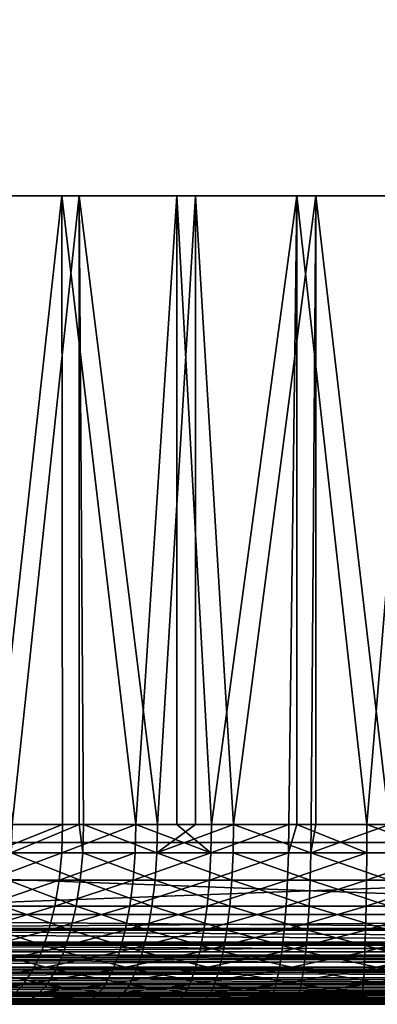
# Model space of a CAD drawing. Extents: x 0 to 500, y 0 to 833.
# Drawn here: x 471 to 475, y 0 to 11 of the extents above; entities that cross this region are included whole.
import ezdxf

# ---------------------------------------------------------------- set-up
doc = ezdxf.new("R2010")
doc.units = 0
doc.header["$MEASUREMENT"] = 0
doc.layers.get('0').update_dxf_attribs({"linetype": 'CONTINUOUS'})

msp = doc.modelspace()

# ---------------------------------------------------------------- linework, layer by layer
for points in [[(481.371185, 1.800001, 35.362148), (460.024689, 1.800001, 40.684429), (481.371185, 816.799988, 35.362148)], [(481.371185, 816.799988, 35.362148), (460.024689, 1.800001, 40.684429), (460.024689, 816.799988, 40.684429)], [(460.387512, 1.800001, 42.13987), (481.7341, 1.800001, 36.817589), (460.387512, 816.799988, 42.13987)], [(460.387512, 816.799988, 42.13987), (481.7341, 1.800001, 36.817589), (481.7341, 816.799988, 36.817589)], [(488.2659, 1.800001, 63.015579), (466.919403, 1.800001, 68.33786), (488.2659, 816.799988, 63.015579)], [(488.2659, 816.799988, 63.015579), (466.919403, 1.800001, 68.33786), (466.919403, 816.799988, 68.33786)], [(467.282288, 1.800001, 69.793297), (488.628815, 1.800001, 64.471024), (467.282288, 816.799988, 69.793297)], [(467.282288, 816.799988, 69.793297), (488.628815, 1.800001, 64.471024), (488.628815, 816.799988, 64.471024)], [(470.782898, 1.999974, 60.484501), (470.354187, 9.000003, 60.231781), (471.556488, 9.000003, 60.867329)], [(471.00531, 1.999974, 44.067822), (471.751404, 9.000003, 43.72147), (470.534912, 9.000003, 44.329521)], [(470.782898, 1.999974, 60.484501), (471.556488, 9.000003, 60.867329), (471.565796, 1.999974, 60.871399)], [(471.751404, 1.999974, 43.72147), (471.751404, 9.000003, 43.72147), (471.00531, 1.999974, 44.067822)], [(472.838593, 9.000003, 61.321041), (472.3815, 1.999974, 61.183289), (471.556488, 9.000003, 60.867329)], [(471.565796, 1.999974, 60.871399), (471.556488, 9.000003, 60.867329), (472.3815, 1.999974, 61.183289)], [(471.751404, 1.999974, 43.72147), (471.798401, 1.999974, 43.702259), (471.751404, 9.000003, 43.72147)], [(471.751404, 9.000003, 43.72147), (471.798401, 1.999974, 43.702259), (472.622192, 1.999974, 43.412579)], [(471.751404, 9.000003, 43.72147), (472.622192, 1.999974, 43.412579), (473.043396, 9.000003, 43.297009)], [(472.838593, 9.000003, 61.321041), (472.838593, 1.999974, 61.321041), (472.3815, 1.999974, 61.183289)], [(473.043396, 9.000003, 43.297009), (472.622192, 1.999974, 43.412579), (473.043396, 1.999974, 43.297009)], [(474.173004, 9.000003, 61.583241), (473.222809, 1.999974, 61.417431), (472.838593, 9.000003, 61.321041)], [(473.222809, 1.999974, 61.417431), (472.838593, 1.999974, 61.321041), (472.838593, 9.000003, 61.321041)], [(473.469604, 1.999974, 43.201309), (474.383514, 9.000003, 43.065201), (473.043396, 9.000003, 43.297009)], [(473.043396, 9.000003, 43.297009), (473.043396, 1.999974, 43.297009), (473.469604, 1.999974, 43.201309)], [(474.173004, 9.000003, 61.583241), (474.082306, 1.999974, 61.571758), (473.222809, 1.999974, 61.417431)], [(474.333008, 1.999974, 43.07032), (474.383514, 9.000003, 43.065201), (473.469604, 1.999974, 43.201309)], [(474.173004, 1.999974, 61.583241), (474.082306, 1.999974, 61.571758), (474.173004, 9.000003, 61.583241)], [(474.173004, 1.999974, 61.583241), (474.173004, 9.000003, 61.583241), (474.952515, 1.999974, 61.644932)], [(474.952515, 1.999974, 61.644932), (474.173004, 9.000003, 61.583241), (475.531403, 9.000003, 61.64835)], [(474.333008, 1.999974, 43.07032), (474.383514, 1.999974, 43.065201), (474.383514, 9.000003, 43.065201)], [(474.383514, 9.000003, 43.065201), (474.383514, 1.999974, 43.065201), (475.204803, 1.999974, 43.02076)], [(474.383514, 9.000003, 43.065201), (475.204803, 1.999974, 43.02076), (475.743011, 9.000003, 43.030979)], [(474.952515, 1.999974, 61.644932), (475.531403, 9.000003, 61.64835), (475.531403, 1.999974, 61.64835)], [(470.782898, 1.999974, 60.484501), (471.565796, 1.999974, 60.871399), (470.770996, 1.687109, 60.506039)], [(470.770996, 1.687109, 60.506039), (471.565796, 1.999974, 60.871399), (471.555908, 1.687109, 60.893959)], [(471.751404, 1.999974, 43.72147), (471.00531, 1.999974, 44.067822), (470.993988, 1.687109, 44.045959)], [(471.789215, 1.687109, 43.67944), (471.751404, 1.999974, 43.72147), (470.993988, 1.687109, 44.045959)], [(471.565796, 1.999974, 60.871399), (472.3815, 1.999974, 61.183289), (471.555908, 1.687109, 60.893959)], [(471.555908, 1.687109, 60.893959), (472.3815, 1.999974, 61.183289), (472.37381, 1.687109, 61.20668)], [(471.798401, 1.999974, 43.702259), (471.751404, 1.999974, 43.72147), (471.789215, 1.687109, 43.67944)], [(471.789215, 1.687109, 43.67944), (472.615204, 1.687109, 43.388988), (471.798401, 1.999974, 43.702259)], [(472.615204, 1.687109, 43.388988), (472.622192, 1.999974, 43.412579), (471.798401, 1.999974, 43.702259)], [(472.37381, 1.687109, 61.20668), (472.3815, 1.999974, 61.183289), (473.217285, 1.687109, 61.441441)], [(473.217285, 1.687109, 61.441441), (472.3815, 1.999974, 61.183289), (472.838593, 1.999974, 61.321041)], [(473.469604, 1.999974, 43.201309), (473.043396, 1.999974, 43.297009), (472.615204, 1.687109, 43.388988)], [(472.615204, 1.687109, 43.388988), (473.043396, 1.999974, 43.297009), (472.622192, 1.999974, 43.412579)], [(472.615204, 1.687109, 43.388988), (473.464691, 1.687109, 43.17717), (473.469604, 1.999974, 43.201309)], [(473.217285, 1.687109, 61.441441), (472.838593, 1.999974, 61.321041), (473.222809, 1.999974, 61.417431)], [(473.222809, 1.999974, 61.417431), (474.082306, 1.999974, 61.571758), (473.217285, 1.687109, 61.441441)], [(473.217285, 1.687109, 61.441441), (474.082306, 1.999974, 61.571758), (474.079102, 1.687109, 61.59618)], [(473.469604, 1.999974, 43.201309), (473.464691, 1.687109, 43.17717), (474.330414, 1.687109, 43.04583)], [(473.469604, 1.999974, 43.201309), (474.330414, 1.687109, 43.04583), (474.333008, 1.999974, 43.07032)], [(474.082306, 1.999974, 61.571758), (474.173004, 1.999974, 61.583241), (474.079102, 1.687109, 61.59618)], [(474.079102, 1.687109, 61.59618), (474.173004, 1.999974, 61.583241), (474.951599, 1.687109, 61.66954)], [(474.173004, 1.999974, 61.583241), (474.952515, 1.999974, 61.644932), (474.951599, 1.687109, 61.66954)], [(475.20459, 1.687109, 42.99614), (475.204803, 1.999974, 43.02076), (474.330414, 1.687109, 43.04583)], [(474.330414, 1.687109, 43.04583), (475.204803, 1.999974, 43.02076), (474.383514, 1.999974, 43.065201)], [(474.330414, 1.687109, 43.04583), (474.383514, 1.999974, 43.065201), (474.333008, 1.999974, 43.07032)], [(474.951599, 1.687109, 61.66954), (474.952515, 1.999974, 61.644932), (475.827209, 1.687109, 61.66087)], [(475.827209, 1.687109, 61.66087), (474.952515, 1.999974, 61.644932), (475.531403, 1.999974, 61.64835)], [(460.024689, 0.999987, 40.684429), (460.024689, 1.800001, 40.684429), (481.371185, 0.999987, 35.362148)], [(481.371185, 0.999987, 35.362148), (460.024689, 1.800001, 40.684429), (481.371185, 1.800001, 35.362148)], [(488.628815, 0.999987, 64.471024), (488.628815, 1.800001, 64.471024), (467.282288, 0.999987, 69.793297)], [(467.282288, 0.999987, 69.793297), (488.628815, 1.800001, 64.471024), (467.282288, 1.800001, 69.793297)], [(470.770996, 1.687109, 60.506039), (471.555908, 1.687109, 60.893959), (470.735504, 1.381934, 60.570122)], [(470.735504, 1.381934, 60.570122), (471.555908, 1.687109, 60.893959), (471.526611, 1.381934, 60.96109)], [(471.761597, 1.381934, 43.611542), (470.993988, 1.687109, 44.045959), (470.960205, 1.381934, 43.980942)], [(471.789215, 1.687109, 43.67944), (470.993988, 1.687109, 44.045959), (471.761597, 1.381934, 43.611542)], [(471.555908, 1.687109, 60.893959), (472.37381, 1.687109, 61.20668), (471.526611, 1.381934, 60.96109)], [(471.526611, 1.381934, 60.96109), (472.37381, 1.687109, 61.20668), (472.350891, 1.381934, 61.27626)], [(471.761597, 1.381934, 43.611542), (472.594086, 1.381934, 43.31881), (471.789215, 1.687109, 43.67944)], [(471.789215, 1.687109, 43.67944), (472.594086, 1.381934, 43.31881), (472.615204, 1.687109, 43.388988)], [(472.37381, 1.687109, 61.20668), (473.217285, 1.687109, 61.441441), (472.350891, 1.381934, 61.27626)], [(472.350891, 1.381934, 61.27626), (473.217285, 1.687109, 61.441441), (473.200989, 1.381934, 61.512859)], [(472.594086, 1.381934, 43.31881), (473.450409, 1.381934, 43.105331), (472.615204, 1.687109, 43.388988)], [(472.615204, 1.687109, 43.388988), (473.450409, 1.381934, 43.105331), (473.464691, 1.687109, 43.17717)], [(473.217285, 1.687109, 61.441441), (474.079102, 1.687109, 61.59618), (473.200989, 1.381934, 61.512859)], [(473.200989, 1.381934, 61.512859), (474.079102, 1.687109, 61.59618), (474.069611, 1.381934, 61.668819)], [(473.450409, 1.381934, 43.105331), (474.322815, 1.381934, 42.972961), (473.464691, 1.687109, 43.17717)], [(473.464691, 1.687109, 43.17717), (474.322815, 1.381934, 42.972961), (474.330414, 1.687109, 43.04583)], [(474.079102, 1.687109, 61.59618), (474.951599, 1.687109, 61.66954), (474.069611, 1.381934, 61.668819)], [(474.069611, 1.381934, 61.668819), (474.951599, 1.687109, 61.66954), (474.948914, 1.381934, 61.742748)], [(474.322815, 1.381934, 42.972961), (475.203888, 1.381934, 42.922878), (474.330414, 1.687109, 43.04583)], [(474.330414, 1.687109, 43.04583), (475.203888, 1.381934, 42.922878), (475.20459, 1.687109, 42.99614)], [(474.951599, 1.687109, 61.66954), (475.827209, 1.687109, 61.66087), (474.948914, 1.381934, 61.742748)], [(474.948914, 1.381934, 61.742748), (475.827209, 1.687109, 61.66087), (475.831299, 1.381934, 61.734009)], [(470.735504, 1.381934, 60.570122), (471.526611, 1.381934, 60.96109), (470.677307, 1.092017, 60.675179)], [(470.677307, 1.092017, 60.675179), (471.526611, 1.381934, 60.96109), (471.478485, 1.092017, 61.07114)], [(471.716492, 1.092017, 43.500229), (470.960205, 1.381934, 43.980942), (470.904907, 1.092017, 43.87434)], [(471.761597, 1.381934, 43.611542), (470.960205, 1.381934, 43.980942), (471.716492, 1.092017, 43.500229)], [(471.526611, 1.381934, 60.96109), (472.350891, 1.381934, 61.27626), (471.478485, 1.092017, 61.07114)], [(471.478485, 1.092017, 61.07114), (472.350891, 1.381934, 61.27626), (472.313293, 1.092017, 61.390331)], [(471.716492, 1.092017, 43.500229), (472.559601, 1.092017, 43.20377), (471.761597, 1.381934, 43.611542)], [(471.761597, 1.381934, 43.611542), (472.559601, 1.092017, 43.20377), (472.594086, 1.381934, 43.31881)], [(472.350891, 1.381934, 61.27626), (473.200989, 1.381934, 61.512859), (472.313293, 1.092017, 61.390331)], [(472.313293, 1.092017, 61.390331), (473.200989, 1.381934, 61.512859), (473.174286, 1.092017, 61.629951)], [(472.559601, 1.092017, 43.20377), (473.426788, 1.092017, 42.98756), (472.594086, 1.381934, 43.31881)], [(472.594086, 1.381934, 43.31881), (473.426788, 1.092017, 42.98756), (473.450409, 1.381934, 43.105331)], [(473.200989, 1.381934, 61.512859), (474.069611, 1.381934, 61.668819), (473.174286, 1.092017, 61.629951)], [(473.174286, 1.092017, 61.629951), (474.069611, 1.381934, 61.668819), (474.053894, 1.092017, 61.787891)], [(473.426788, 1.092017, 42.98756), (474.310394, 1.092017, 42.853512), (473.450409, 1.381934, 43.105331)], [(473.450409, 1.381934, 43.105331), (474.310394, 1.092017, 42.853512), (474.322815, 1.381934, 42.972961)], [(474.069611, 1.381934, 61.668819), (474.948914, 1.381934, 61.742748), (474.053894, 1.092017, 61.787891)], [(474.053894, 1.092017, 61.787891), (474.948914, 1.381934, 61.742748), (474.944489, 1.092017, 61.86277)], [(474.310394, 1.092017, 42.853512), (475.202698, 1.092017, 42.80278), (474.322815, 1.381934, 42.972961)], [(474.322815, 1.381934, 42.972961), (475.202698, 1.092017, 42.80278), (475.203888, 1.381934, 42.922878)], [(474.948914, 1.381934, 61.742748), (475.831299, 1.381934, 61.734009), (474.944489, 1.092017, 61.86277)], [(474.944489, 1.092017, 61.86277), (475.831299, 1.381934, 61.734009), (475.838104, 1.092017, 61.85392)], [(481.374786, 0.826359, 35.376888), (460.027588, 0.843584, 40.696369), (460.024689, 0.999987, 40.684429)], [(481.374786, 0.826359, 35.376888), (460.024689, 0.999987, 40.684429), (481.371185, 0.999987, 35.362148)], [(467.279297, 0.843584, 69.781349), (488.625885, 0.843584, 64.459068), (488.628815, 0.999987, 64.471024)], [(467.279297, 0.843584, 69.781349), (488.628815, 0.999987, 64.471024), (467.282288, 0.999987, 69.793297)], [(470.677307, 1.092017, 60.675179), (471.478485, 1.092017, 61.07114), (470.597809, 0.824392, 60.818619)], [(470.597809, 0.824392, 60.818619), (471.478485, 1.092017, 61.07114), (471.412811, 0.824392, 61.22139)], [(471.654907, 0.824392, 43.348259), (470.904907, 1.092017, 43.87434), (470.829315, 0.824392, 43.728802)], [(471.716492, 1.092017, 43.500229), (470.904907, 1.092017, 43.87434), (471.654907, 0.824392, 43.348259)], [(471.478485, 1.092017, 61.07114), (472.313293, 1.092017, 61.390331), (471.412811, 0.824392, 61.22139)], [(471.412811, 0.824392, 61.22139), (472.313293, 1.092017, 61.390331), (472.261993, 0.824392, 61.54607)], [(471.654907, 0.824392, 43.348259), (472.512604, 0.824392, 43.0467), (471.716492, 1.092017, 43.500229)], [(471.716492, 1.092017, 43.500229), (472.512604, 0.824392, 43.0467), (472.559601, 1.092017, 43.20377)], [(472.313293, 1.092017, 61.390331), (473.174286, 1.092017, 61.629951), (472.261993, 0.824392, 61.54607)], [(472.261993, 0.824392, 61.54607), (473.174286, 1.092017, 61.629951), (473.137787, 0.824392, 61.78981)], [(472.512604, 0.824392, 43.0467), (473.394592, 0.824392, 42.826771), (472.559601, 1.092017, 43.20377)], [(472.559601, 1.092017, 43.20377), (473.394592, 0.824392, 42.826771), (473.426788, 1.092017, 42.98756)], [(473.174286, 1.092017, 61.629951), (474.053894, 1.092017, 61.787891), (473.137787, 0.824392, 61.78981)], [(473.137787, 0.824392, 61.78981), (474.053894, 1.092017, 61.787891), (474.032501, 0.824392, 61.95047)], [(473.394592, 0.824392, 42.826771), (474.293396, 0.824392, 42.690411), (473.426788, 1.092017, 42.98756)], [(473.426788, 1.092017, 42.98756), (474.293396, 0.824392, 42.690411), (474.310394, 1.092017, 42.853512)], [(474.053894, 1.092017, 61.787891), (474.944489, 1.092017, 61.86277), (474.032501, 0.824392, 61.95047)], [(474.032501, 0.824392, 61.95047), (474.944489, 1.092017, 61.86277), (474.938385, 0.824392, 62.02663)], [(474.293396, 0.824392, 42.690411), (475.201111, 0.824392, 42.638809), (474.310394, 1.092017, 42.853512)], [(474.310394, 1.092017, 42.853512), (475.201111, 0.824392, 42.638809), (475.202698, 1.092017, 42.80278)], [(474.944489, 1.092017, 61.86277), (475.838104, 1.092017, 61.85392), (474.938385, 0.824392, 62.02663)], [(475.847504, 0.824392, 62.017632), (474.938385, 0.824392, 62.02663), (475.838104, 1.092017, 61.85392)], [(481.382996, 0.690997, 35.409641), (460.036499, 0.690997, 40.731918), (460.027588, 0.843584, 40.696369)], [(481.382996, 0.690997, 35.409641), (460.027588, 0.843584, 40.696369), (481.374786, 0.826359, 35.376888)], [(467.270508, 0.690997, 69.745811), (488.617004, 0.690997, 64.423531), (467.278595, 0.826359, 69.778557)], [(467.278595, 0.826359, 69.778557), (488.625214, 0.826359, 64.456284), (467.279297, 0.843584, 69.781349)], [(467.278595, 0.826359, 69.778557), (488.617004, 0.690997, 64.423531), (488.625214, 0.826359, 64.456284)], [(488.625214, 0.826359, 64.456284), (488.625885, 0.843584, 64.459068), (467.279297, 0.843584, 69.781349)], [(470.597809, 0.824392, 60.818619), (471.412811, 0.824392, 61.22139), (470.499115, 0.585794, 60.99691)], [(470.499115, 0.585794, 60.99691), (471.412811, 0.824392, 61.22139), (471.331207, 0.585794, 61.40815)], [(471.5784, 0.585794, 43.159359), (470.829315, 0.824392, 43.728802), (470.735413, 0.585794, 43.547901)], [(471.654907, 0.824392, 43.348259), (470.829315, 0.824392, 43.728802), (471.5784, 0.585794, 43.159359)], [(471.412811, 0.824392, 61.22139), (472.261993, 0.824392, 61.54607), (471.331207, 0.585794, 61.40815)], [(471.331207, 0.585794, 61.40815), (472.261993, 0.824392, 61.54607), (472.198212, 0.585794, 61.739651)], [(471.5784, 0.585794, 43.159359), (472.45401, 0.585794, 42.85146), (471.654907, 0.824392, 43.348259)], [(471.654907, 0.824392, 43.348259), (472.45401, 0.585794, 42.85146), (472.512604, 0.824392, 43.0467)], [(472.261993, 0.824392, 61.54607), (473.137787, 0.824392, 61.78981), (472.198212, 0.585794, 61.739651)], [(472.198212, 0.585794, 61.739651), (473.137787, 0.824392, 61.78981), (473.092407, 0.585794, 61.98851)], [(472.45401, 0.585794, 42.85146), (473.354706, 0.585794, 42.626911), (472.512604, 0.824392, 43.0467)], [(472.512604, 0.824392, 43.0467), (473.354706, 0.585794, 42.626911), (473.394592, 0.824392, 42.826771)], [(473.137787, 0.824392, 61.78981), (474.032501, 0.824392, 61.95047), (473.092407, 0.585794, 61.98851)], [(473.092407, 0.585794, 61.98851), (474.032501, 0.824392, 61.95047), (474.00589, 0.585794, 62.15255)], [(473.354706, 0.585794, 42.626911), (474.272308, 0.585794, 42.487679), (473.394592, 0.824392, 42.826771)], [(473.394592, 0.824392, 42.826771), (474.272308, 0.585794, 42.487679), (474.293396, 0.824392, 42.690411)], [(474.032501, 0.824392, 61.95047), (474.938385, 0.824392, 62.02663), (474.00589, 0.585794, 62.15255)], [(474.930908, 0.585794, 62.23032), (474.00589, 0.585794, 62.15255), (474.938385, 0.824392, 62.02663)], [(474.272308, 0.585794, 42.487679), (475.199005, 0.585794, 42.435001), (474.293396, 0.824392, 42.690411)], [(474.293396, 0.824392, 42.690411), (475.199005, 0.585794, 42.435001), (475.201111, 0.824392, 42.638809)], [(475.859009, 0.585794, 62.22113), (474.930908, 0.585794, 62.23032), (475.847504, 0.824392, 62.017632)], [(474.930908, 0.585794, 62.23032), (474.938385, 0.824392, 62.02663), (475.847504, 0.824392, 62.017632)], [(481.385803, 0.657976, 35.420658), (460.050995, 0.545978, 40.79018), (460.036499, 0.690997, 40.731918)], [(481.385803, 0.657976, 35.420658), (460.036499, 0.690997, 40.731918), (481.382996, 0.690997, 35.409641)], [(481.397491, 0.545978, 35.467899), (460.050995, 0.545978, 40.79018), (481.385803, 0.657976, 35.420658)], [(467.25589, 0.545978, 69.687538), (488.602509, 0.545978, 64.365257), (467.2677, 0.657976, 69.734779)], [(467.2677, 0.657976, 69.734779), (488.614197, 0.657976, 64.412498), (467.270508, 0.690997, 69.745811)], [(467.2677, 0.657976, 69.734779), (488.602509, 0.545978, 64.365257), (488.614197, 0.657976, 64.412498)], [(467.270508, 0.690997, 69.745811), (488.614197, 0.657976, 64.412498), (488.617004, 0.690997, 64.423531)], [(470.499115, 0.585794, 60.99691), (471.331207, 0.585794, 61.40815), (470.383392, 0.381947, 61.205662)], [(470.383392, 0.381947, 61.205662), (471.331207, 0.585794, 61.40815), (471.235596, 0.381947, 61.626808)], [(471.4888, 0.381947, 42.93819), (470.735413, 0.585794, 43.547901), (470.625488, 0.381947, 43.33609)], [(471.5784, 0.585794, 43.159359), (470.735413, 0.585794, 43.547901), (471.4888, 0.381947, 42.93819)], [(471.331207, 0.585794, 61.40815), (472.198212, 0.585794, 61.739651), (471.235596, 0.381947, 61.626808)], [(471.235596, 0.381947, 61.626808), (472.198212, 0.585794, 61.739651), (472.123505, 0.381947, 61.966301)], [(471.4888, 0.381947, 42.93819), (472.385498, 0.381947, 42.622871), (471.5784, 0.585794, 43.159359)], [(471.5784, 0.585794, 43.159359), (472.385498, 0.381947, 42.622871), (472.45401, 0.585794, 42.85146)], [(472.198212, 0.585794, 61.739651), (473.092407, 0.585794, 61.98851), (472.123505, 0.381947, 61.966301)], [(472.123505, 0.381947, 61.966301), (473.092407, 0.585794, 61.98851), (473.039215, 0.381947, 62.221169)], [(472.385498, 0.381947, 42.622871), (473.3078, 0.381947, 42.392899), (472.45401, 0.585794, 42.85146)], [(472.45401, 0.585794, 42.85146), (473.3078, 0.381947, 42.392899), (473.354706, 0.585794, 42.626911)], [(473.092407, 0.585794, 61.98851), (474.00589, 0.585794, 62.15255), (473.039215, 0.381947, 62.221169)], [(473.974792, 0.381947, 62.389149), (473.039215, 0.381947, 62.221169), (474.00589, 0.585794, 62.15255)], [(473.3078, 0.381947, 42.392899), (474.247589, 0.381947, 42.25032), (473.354706, 0.585794, 42.626911)], [(473.354706, 0.585794, 42.626911), (474.247589, 0.381947, 42.25032), (474.272308, 0.585794, 42.487679)], [(474.921997, 0.381947, 62.468788), (473.974792, 0.381947, 62.389149), (474.930908, 0.585794, 62.23032)], [(473.974792, 0.381947, 62.389149), (474.00589, 0.585794, 62.15255), (474.930908, 0.585794, 62.23032)], [(474.247589, 0.381947, 42.25032), (475.196686, 0.381947, 42.196369), (474.272308, 0.585794, 42.487679)], [(474.272308, 0.585794, 42.487679), (475.196686, 0.381947, 42.196369), (475.199005, 0.585794, 42.435001)], [(475.872589, 0.381947, 62.459389), (474.921997, 0.381947, 62.468788), (475.859009, 0.585794, 62.22113)], [(475.859009, 0.585794, 62.22113), (474.921997, 0.381947, 62.468788), (474.930908, 0.585794, 62.23032)], [(481.403595, 0.499964, 35.492142), (460.070892, 0.412226, 40.86974), (460.050995, 0.545978, 40.79018)], [(481.403595, 0.499964, 35.492142), (460.050995, 0.545978, 40.79018), (481.397491, 0.545978, 35.467899)], [(481.417389, 0.412226, 35.547459), (460.070892, 0.412226, 40.86974), (481.403595, 0.499964, 35.492142)], [(467.236115, 0.412226, 69.607986), (488.582611, 0.412226, 64.285713), (467.249908, 0.499964, 69.663307)], [(467.249908, 0.499964, 69.663307), (488.596405, 0.499964, 64.341019), (467.25589, 0.545978, 69.687538)], [(467.249908, 0.499964, 69.663307), (488.582611, 0.412226, 64.285713), (488.596405, 0.499964, 64.341019)], [(467.25589, 0.545978, 69.687538), (488.596405, 0.499964, 64.341019), (488.602509, 0.545978, 64.365257)], [(481.427795, 0.357211, 35.589149), (460.09549, 0.292897, 40.96862), (460.070892, 0.412226, 40.86974)], [(481.427795, 0.357211, 35.589149), (460.070892, 0.412226, 40.86974), (481.417389, 0.412226, 35.547459)], [(481.441986, 0.292897, 35.646339), (460.09549, 0.292897, 40.96862), (481.427795, 0.357211, 35.589149)], [(467.211487, 0.292897, 69.509109), (488.558014, 0.292897, 64.186829), (467.225708, 0.357211, 69.566292)], [(467.225708, 0.357211, 69.566292), (488.572205, 0.357211, 64.244011), (467.236115, 0.412226, 69.607986)], [(467.225708, 0.357211, 69.566292), (488.558014, 0.292897, 64.186829), (488.572205, 0.357211, 64.244011)], [(467.236115, 0.412226, 69.607986), (488.572205, 0.357211, 64.244011), (488.582611, 0.412226, 64.285713)], [(470.383392, 0.381947, 61.205662), (471.235596, 0.381947, 61.626808), (470.253815, 0.217974, 61.439739)], [(470.253815, 0.217974, 61.439739), (471.235596, 0.381947, 61.626808), (471.128387, 0.217974, 61.872002)], [(471.388306, 0.217974, 42.690189), (470.625488, 0.381947, 43.33609), (470.502197, 0.217974, 43.098591)], [(471.4888, 0.381947, 42.93819), (470.625488, 0.381947, 43.33609), (471.388306, 0.217974, 42.690189)], [(471.235596, 0.381947, 61.626808), (472.123505, 0.381947, 61.966301), (471.128387, 0.217974, 61.872002)], [(471.128387, 0.217974, 61.872002), (472.123505, 0.381947, 61.966301), (472.039703, 0.217974, 62.220451)], [(471.388306, 0.217974, 42.690189), (472.308685, 0.217974, 42.366539), (471.4888, 0.381947, 42.93819)], [(471.4888, 0.381947, 42.93819), (472.308685, 0.217974, 42.366539), (472.385498, 0.381947, 42.622871)], [(472.123505, 0.381947, 61.966301), (473.039215, 0.381947, 62.221169), (472.039703, 0.217974, 62.220451)], [(472.979614, 0.217974, 62.48204), (472.039703, 0.217974, 62.220451), (473.039215, 0.381947, 62.221169)], [(472.308685, 0.217974, 42.366539), (473.25531, 0.217974, 42.130508), (472.385498, 0.381947, 42.622871)], [(472.385498, 0.381947, 42.622871), (473.25531, 0.217974, 42.130508), (473.3078, 0.381947, 42.392899)], [(473.939911, 0.217974, 62.654461), (472.979614, 0.217974, 62.48204), (473.974792, 0.381947, 62.389149)], [(472.979614, 0.217974, 62.48204), (473.039215, 0.381947, 62.221169), (473.974792, 0.381947, 62.389149)], [(473.25531, 0.217974, 42.130508), (474.21991, 0.217974, 41.984169), (473.3078, 0.381947, 42.392899)], [(473.3078, 0.381947, 42.392899), (474.21991, 0.217974, 41.984169), (474.247589, 0.381947, 42.25032)], [(474.912201, 0.217974, 62.736198), (473.939911, 0.217974, 62.654461), (474.921997, 0.381947, 62.468788)], [(474.921997, 0.381947, 62.468788), (473.939911, 0.217974, 62.654461), (473.974792, 0.381947, 62.389149)], [(474.21991, 0.217974, 41.984169), (475.194, 0.217974, 41.928791), (474.247589, 0.381947, 42.25032)], [(474.247589, 0.381947, 42.25032), (475.194, 0.217974, 41.928791), (475.196686, 0.381947, 42.196369)], [(475.887695, 0.217974, 62.72654), (474.912201, 0.217974, 62.736198), (475.872589, 0.381947, 62.459389)], [(475.872589, 0.381947, 62.459389), (474.912201, 0.217974, 62.736198), (474.921997, 0.381947, 62.468788)], [(481.457611, 0.233948, 35.708752), (460.12439, 0.190973, 41.0844), (460.09549, 0.292897, 40.96862)], [(481.457611, 0.233948, 35.708752), (460.09549, 0.292897, 40.96862), (481.441986, 0.292897, 35.646339)], [(481.470886, 0.190973, 35.762119), (460.12439, 0.190973, 41.0844), (481.457611, 0.233948, 35.708752)], [(467.182587, 0.190973, 69.393333), (488.529114, 0.190973, 64.071053), (467.195892, 0.233948, 69.446701)], [(467.195892, 0.233948, 69.446701), (488.542389, 0.233948, 64.12442), (467.211487, 0.292897, 69.509109)], [(467.195892, 0.233948, 69.446701), (488.529114, 0.190973, 64.071053), (488.542389, 0.233948, 64.12442)], [(467.211487, 0.292897, 69.509109), (488.542389, 0.233948, 64.12442), (488.558014, 0.292897, 64.186829)], [(481.492096, 0.133991, 35.847301), (460.156799, 0.108957, 41.214218), (460.12439, 0.190973, 41.0844)], [(481.492096, 0.133991, 35.847301), (460.12439, 0.190973, 41.0844), (481.470886, 0.190973, 35.762119)], [(481.503296, 0.108957, 35.891941), (460.156799, 0.108957, 41.214218), (481.492096, 0.133991, 35.847301)], [(467.150208, 0.108957, 69.263512), (488.496704, 0.108957, 63.941231), (467.161407, 0.133991, 69.308151)], [(467.161407, 0.133991, 69.308151), (488.507904, 0.133991, 63.98587), (467.182587, 0.190973, 69.393333)], [(467.161407, 0.133991, 69.308151), (488.496704, 0.108957, 63.941231), (488.507904, 0.133991, 63.98587)], [(467.182587, 0.190973, 69.393333), (488.507904, 0.133991, 63.98587), (488.529114, 0.190973, 64.071053)], [(470.253815, 0.217974, 61.439739), (471.128387, 0.217974, 61.872002), (470.11319, 0.097871, 61.693371)], [(470.11319, 0.097871, 61.693371), (471.128387, 0.217974, 61.872002), (471.012299, 0.097871, 62.137669)], [(471.279388, 0.097871, 42.421459), (470.502197, 0.217974, 43.098591), (470.368591, 0.097871, 42.841251)], [(471.388306, 0.217974, 42.690189), (470.502197, 0.217974, 43.098591), (471.279388, 0.097871, 42.421459)], [(471.128387, 0.217974, 61.872002), (472.039703, 0.217974, 62.220451), (471.012299, 0.097871, 62.137669)], [(471.949005, 0.097871, 62.495831), (471.012299, 0.097871, 62.137669), (472.039703, 0.217974, 62.220451)], [(471.279388, 0.097871, 42.421459), (472.225403, 0.097871, 42.08881), (471.388306, 0.217974, 42.690189)], [(471.388306, 0.217974, 42.690189), (472.225403, 0.097871, 42.08881), (472.308685, 0.217974, 42.366539)], [(472.9151, 0.097871, 62.764709), (471.949005, 0.097871, 62.495831), (472.979614, 0.217974, 62.48204)], [(471.949005, 0.097871, 62.495831), (472.039703, 0.217974, 62.220451), (472.979614, 0.217974, 62.48204)], [(472.225403, 0.097871, 42.08881), (473.198486, 0.097871, 41.846199), (472.308685, 0.217974, 42.366539)], [(472.308685, 0.217974, 42.366539), (473.198486, 0.097871, 41.846199), (473.25531, 0.217974, 42.130508)], [(473.9021, 0.097871, 62.941929), (472.9151, 0.097871, 62.764709), (473.939911, 0.217974, 62.654461)], [(473.939911, 0.217974, 62.654461), (472.9151, 0.097871, 62.764709), (472.979614, 0.217974, 62.48204)], [(473.198486, 0.097871, 41.846199), (474.189911, 0.097871, 41.695782), (473.25531, 0.217974, 42.130508)], [(473.25531, 0.217974, 42.130508), (474.189911, 0.097871, 41.695782), (474.21991, 0.217974, 41.984169)], [(474.901398, 0.097871, 63.025951), (473.9021, 0.097871, 62.941929), (474.912201, 0.217974, 62.736198)], [(474.912201, 0.217974, 62.736198), (473.9021, 0.097871, 62.941929), (473.939911, 0.217974, 62.654461)], [(474.189911, 0.097871, 41.695782), (475.191101, 0.097871, 41.638859), (474.21991, 0.217974, 41.984169)], [(474.21991, 0.217974, 41.984169), (475.191101, 0.097871, 41.638859), (475.194, 0.217974, 41.928791)], [(475.904205, 0.097871, 63.016022), (474.901398, 0.097871, 63.025951), (475.887695, 0.217974, 62.72654)], [(475.887695, 0.217974, 62.72654), (474.901398, 0.097871, 63.025951), (474.912201, 0.217974, 62.736198)], [(481.530396, 0.06032, 36.00058), (460.191803, 0.048935, 41.354889), (460.156799, 0.108957, 41.214218)], [(481.530396, 0.06032, 36.00058), (460.156799, 0.108957, 41.214218), (481.503296, 0.108957, 35.891941)], [(481.5383, 0.048935, 36.0326), (460.191803, 0.048935, 41.354889), (481.530396, 0.06032, 36.00058)], [(481.571106, 0.015199, 36.163952), (460.228699, 0.012279, 41.502941), (460.191803, 0.048935, 41.354889)], [(481.571106, 0.015199, 36.163952), (460.191803, 0.048935, 41.354889), (481.5383, 0.048935, 36.0326)], [(481.613098, 0, 36.332439), (460.228699, 0.012279, 41.502941), (481.571106, 0.015199, 36.163952)], [(481.613098, 0, 36.332439), (460.266602, 0, 41.65472), (460.228699, 0.012279, 41.502941)], [(481.613098, 0, 36.332439), (472.048004, 0, 41.496799), (460.266602, 0, 41.65472)], [(460.266602, 0, 41.65472), (472.048004, 0, 41.496799), (471.047302, 0, 41.848679)], [(488.386902, 0, 63.500721), (488.424713, 0.012279, 63.652512), (467.040405, 0, 68.822998)], [(467.040405, 0, 68.822998), (488.424713, 0.012279, 63.652512), (467.078186, 0.012279, 68.974792)], [(478.034485, 0, 63.315182), (488.386902, 0, 63.500721), (467.040405, 0, 68.822998)], [(478.034485, 0, 63.315182), (467.040405, 0, 68.822998), (476.994385, 0, 63.523281)], [(470.764709, 0, 62.70396), (471.755493, 0, 63.082809), (467.040405, 0, 68.822998)], [(467.040405, 0, 68.822998), (471.755493, 0, 63.082809), (472.777496, 0, 63.367222)], [(467.040405, 0, 68.822998), (472.777496, 0, 63.367222), (473.821503, 0, 63.554691)], [(473.821503, 0, 63.554691), (474.878601, 0, 63.643559), (467.040405, 0, 68.822998)], [(467.040405, 0, 68.822998), (474.878601, 0, 63.643559), (475.939301, 0, 63.63306)], [(467.040405, 0, 68.822998), (475.939301, 0, 63.63306), (476.994385, 0, 63.523281)], [(467.078186, 0.012279, 68.974792), (488.424713, 0.012279, 63.652512), (467.082397, 0.015199, 68.991493)], [(467.082397, 0.015199, 68.991493), (488.428894, 0.015199, 63.669209), (467.115204, 0.048935, 69.122841)], [(467.082397, 0.015199, 68.991493), (488.424713, 0.012279, 63.652512), (488.428894, 0.015199, 63.669209)], [(467.115204, 0.048935, 69.122841), (488.4617, 0.048935, 63.80056), (467.123108, 0.06032, 69.154869)], [(467.115204, 0.048935, 69.122841), (488.428894, 0.015199, 63.669209), (488.4617, 0.048935, 63.80056)], [(467.123108, 0.06032, 69.154869), (488.469604, 0.06032, 63.832581), (467.150208, 0.108957, 69.263512)], [(467.123108, 0.06032, 69.154869), (488.4617, 0.048935, 63.80056), (488.469604, 0.06032, 63.832581)], [(467.150208, 0.108957, 69.263512), (488.469604, 0.06032, 63.832581), (488.496704, 0.108957, 63.941231)], [(471.164795, 0.024617, 42.138641), (470.368591, 0.097871, 42.841251), (470.227997, 0.024617, 42.5704)], [(471.164795, 0.024617, 42.138641), (470.227997, 0.024617, 42.5704), (471.047302, 0, 41.848679)], [(471.279388, 0.097871, 42.421459), (470.368591, 0.097871, 42.841251), (471.164795, 0.024617, 42.138641)], [(471.755493, 0, 63.082809), (470.764709, 0, 62.70396), (471.853485, 0.024617, 62.78566)], [(471.853485, 0.024617, 62.78566), (470.764709, 0, 62.70396), (470.890015, 0.024617, 62.417278)], [(471.853485, 0.024617, 62.78566), (470.890015, 0.024617, 62.417278), (471.949005, 0.097871, 62.495831)], [(470.890015, 0.024617, 62.417278), (471.012299, 0.097871, 62.137669), (471.949005, 0.097871, 62.495831)], [(471.047302, 0, 41.848679), (472.048004, 0, 41.496799), (471.164795, 0.024617, 42.138641)], [(471.164795, 0.024617, 42.138641), (472.137787, 0.024617, 41.79649), (471.279388, 0.097871, 42.421459)], [(471.164795, 0.024617, 42.138641), (472.048004, 0, 41.496799), (472.137787, 0.024617, 41.79649)], [(471.279388, 0.097871, 42.421459), (472.137787, 0.024617, 41.79649), (472.225403, 0.097871, 42.08881)], [(472.777496, 0, 63.367222), (471.755493, 0, 63.082809), (472.847107, 0.024617, 63.06221)], [(472.847107, 0.024617, 63.06221), (471.755493, 0, 63.082809), (471.853485, 0.024617, 62.78566)], [(472.847107, 0.024617, 63.06221), (471.853485, 0.024617, 62.78566), (472.9151, 0.097871, 62.764709)], [(472.9151, 0.097871, 62.764709), (471.853485, 0.024617, 62.78566), (471.949005, 0.097871, 62.495831)], [(472.048004, 0, 41.496799), (473.077209, 0, 41.240181), (472.137787, 0.024617, 41.79649)], [(481.613098, 0, 36.332439), (473.077209, 0, 41.240181), (472.048004, 0, 41.496799)], [(472.137787, 0.024617, 41.79649), (473.138611, 0.024617, 41.54697), (472.225403, 0.097871, 42.08881)], [(472.137787, 0.024617, 41.79649), (473.077209, 0, 41.240181), (473.138611, 0.024617, 41.54697)], [(472.225403, 0.097871, 42.08881), (473.138611, 0.024617, 41.54697), (473.198486, 0.097871, 41.846199)], [(473.821503, 0, 63.554691), (472.777496, 0, 63.367222), (473.862305, 0.024617, 63.244492)], [(473.862305, 0.024617, 63.244492), (472.777496, 0, 63.367222), (472.847107, 0.024617, 63.06221)], [(473.862305, 0.024617, 63.244492), (472.847107, 0.024617, 63.06221), (473.9021, 0.097871, 62.941929)], [(473.9021, 0.097871, 62.941929), (472.847107, 0.024617, 63.06221), (472.9151, 0.097871, 62.764709)], [(473.077209, 0, 41.240181), (474.126007, 0, 41.081059), (473.138611, 0.024617, 41.54697)], [(474.126007, 0, 41.081059), (473.077209, 0, 41.240181), (481.613098, 0, 36.332439)], [(473.138611, 0.024617, 41.54697), (474.158386, 0.024617, 41.39225), (473.198486, 0.097871, 41.846199)], [(473.138611, 0.024617, 41.54697), (474.126007, 0, 41.081059), (474.158386, 0.024617, 41.39225)], [(473.198486, 0.097871, 41.846199), (474.158386, 0.024617, 41.39225), (474.189911, 0.097871, 41.695782)], [(474.878601, 0, 63.643559), (473.821503, 0, 63.554691), (474.890106, 0.024617, 63.33091)], [(474.890106, 0.024617, 63.33091), (473.821503, 0, 63.554691), (473.862305, 0.024617, 63.244492)], [(474.890106, 0.024617, 63.33091), (473.862305, 0.024617, 63.244492), (474.901398, 0.097871, 63.025951)], [(474.901398, 0.097871, 63.025951), (473.862305, 0.024617, 63.244492), (473.9021, 0.097871, 62.941929)], [(474.126007, 0, 41.081059), (475.184998, 0, 41.020859), (474.158386, 0.024617, 41.39225)], [(481.613098, 0, 36.332439), (475.184998, 0, 41.020859), (474.126007, 0, 41.081059)], [(474.158386, 0.024617, 41.39225), (475.18811, 0.024617, 41.33371), (474.189911, 0.097871, 41.695782)], [(474.158386, 0.024617, 41.39225), (475.184998, 0, 41.020859), (475.18811, 0.024617, 41.33371)], [(474.189911, 0.097871, 41.695782), (475.18811, 0.024617, 41.33371), (475.191101, 0.097871, 41.638859)], [(475.939301, 0, 63.63306), (474.878601, 0, 63.643559), (475.921509, 0.024617, 63.320702)], [(475.921509, 0.024617, 63.320702), (474.878601, 0, 63.643559), (474.890106, 0.024617, 63.33091)], [(475.921509, 0.024617, 63.320702), (474.890106, 0.024617, 63.33091), (475.904205, 0.097871, 63.016022)], [(475.904205, 0.097871, 63.016022), (474.890106, 0.024617, 63.33091), (474.901398, 0.097871, 63.025951)]]:
    msp.add_3dface(points)

doc.saveas('drawing.dxf')
